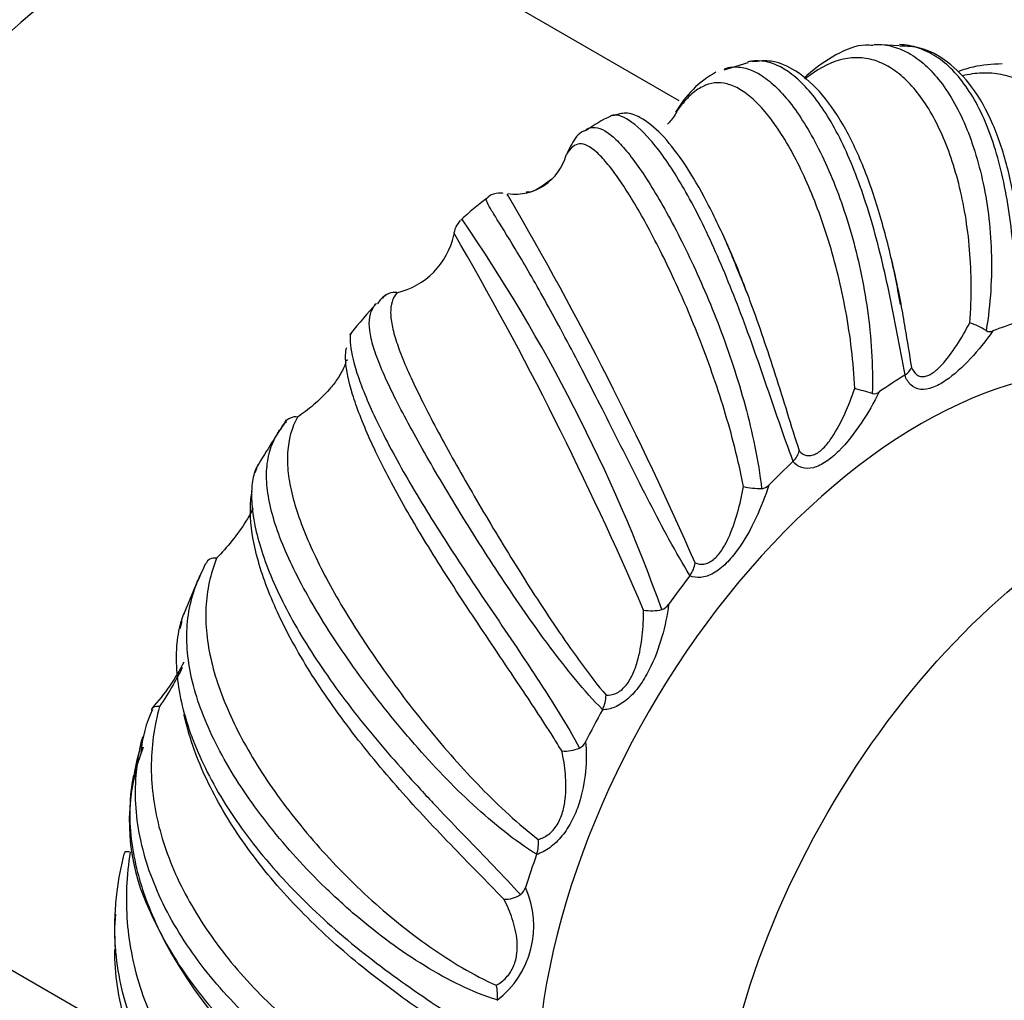
# Model space of a CAD drawing. Units: millimetres. Extents: x 0 to 1563, y 0 to 2174.
# Drawn here: x 1511 to 1545, y 316 to 350 of the extents above; entities that cross this region are included whole.
import ezdxf

# ---------------------------------------------------------------- set-up
doc = ezdxf.new("R2010")
doc.units = ezdxf.units.MM
doc.layers.add('DV6_Défaut', color=7, linetype='Continuous')
doc.layers.add('Défaut', color=7, linetype='Continuous')

# ---------------------------------------------------------------- blocks, each defined once
blk = doc.blocks.new('SE5')
at = {"layer": 'DV6_Défaut', "color": 7, "linetype": 'Continuous'}
for p, q in [((1533.85, 347.527), (1523.516, 353.493)), ((1541.549, 349.443), (1540.709, 349.489)), ((1536.254, 348.855), (1535.406, 348.594)), ((1522.361, 339.38), (1522.317, 339.323)), ((1541.742, 337.929), (1541.751, 337.935)), ((1537.829, 334.905), (1537.838, 334.914)), ((1519.061, 334.658), (1519.002, 334.511)), ((1534.22, 330.913), (1534.228, 330.924)), ((1516.455, 329.319), (1516.382, 329.06)), ((1531.163, 326.226), (1531.169, 326.239)), ((1528.864, 321.164), (1528.868, 321.176)), ((1504.516, 320.584), (1514.466, 314.839)), ((1527.481, 316.07), (1527.483, 316.082))]:
    blk.add_line(p, q, dxfattribs=at)
for centre, radius, start, end in [((1536.924, 345.305), 3.68, 119.0998, 150.3848), ((1533.651, 342.201), 5.263, 114.6799, 125.474), ((1528.111, 346.112), 1.851, 262.1654, 345.1587), ((1532.151, 337.169), 8.57, 125.9145, 133.886), ((1422.272, 282.297), 122.4, 30.32902, 30.41396), ((1422.272, 282.297), 122.4, 23.63424, 30.32902), ((1526.803, 342.75), 0.845, 136.2324, 174.9238), ((1476.632, 309.359), 60.164, 19.79212, 34.44909), ((1523.387, 343.38), 2.634, 282.9158, 347.8813), ((1420.115, 281.416), 122.417, 23.23475, 30.13558), ((1523.889, 340.273), 0.548, 80.8503, 141.3942), ((1539.275, 325.624), 21.81, 137.2436, 140.8616), ((1543.059, 337.056), 2.87, 57.8257, 70.5626), ((1544.713, 339.699), 0.248, 239.5142, 294.8142), ((1529.442, 339.108), 7.246, 184.9957, 185.3257), ((1541.497, 338.371), 0.505, 300.2668, 340.3996), ((1533.432, 313.086), 25.241, 73.4894, 74.94), ((1540.666, 337.575), 0.295, 258.1276, 309.0725), ((1612.57, 276.891), 109.939, 147.25101, 148.24451), ((1520.488, 335.793), 0.629, 127.0496, 159.4832), ((1520.429, 336.03), 0.44, 80.7618, 148.2654), ((1537.342, 335.443), 0.725, 313.0994, 346.8412), ((1536.858, 337.914), 3.956, 258.9224, 268.2244), ((1536.711, 334.318), 0.359, 273.9313, 319.5316), ((1558.51, 312.42), 45.364, 155.3416, 157.8101), ((1533.471, 331.484), 0.942, 323.5022, 352.8166), ((1532.857, 331.628), 1.936, 262.4564, 281.4813), ((1533.122, 330.132), 0.419, 286.6684, 328.2089), ((1510.427, 330.923), 6.808, 317.1277, 333.6776), ((1530.163, 326.752), 1.129, 332.9604, 359.0746), ((1519.541, 324.315), 4.545, 155.0192, 174.764), ((1526.181, 321.913), 11.584, 163.1097, 170.1315), ((1521.821, 322.32), 7.207, 158.8925, 199.033), ((1529.851, 326.088), 1.305, 265.3182, 293.1991), ((1530.159, 325.293), 0.453, 296.9616, 336.3752), ((1527.645, 321.562), 1.282, 342.5102, 5.984), ((1525.502, 318.661), 3.26, 307.3689, 24.4665), ((1528.038, 320.127), 0.447, 305.531, 344.936), ((1530.415, 325.949), 16.527, 201.21, 256.5016), ((1527.764, 320.565), 0.963, 267.1423, 303.6559), ((1520.308, 318.417), 6.209, 173.8527, 185.3948), ((1526.064, 316.254), 1.429, 353.0978, 13.7888)]:
    blk.add_arc(centre, radius, start, end, dxfattribs=at)
for centre, major_axis, start_param, end_param in [((1500.227, 359.993), (16.964, 0), 2.802804, 6.283185), ((1514.016, 337.038), (-9.5, -16.454), 3.141593, 6.283185), ((1542.3, 320.708), (9.5, 16.454), 0, 3.141593), ((1542.3, 320.708), (10.75, 18.62), 0.560347, 0.619069), ((1542.3, 320.708), (10.75, 18.62), 0.822146, 0.880868), ((1542.3, 320.708), (10.75, 18.62), 1.083946, 1.142668), ((1542.3, 320.708), (10.75, 18.62), 1.345745, 1.404467), ((1542.3, 320.708), (-10.75, -18.62), 4.749137, 4.807859), ((1542.3, 320.708), (-10.75, -18.62), -1.272249, -1.213527)]:
    blk.add_ellipse(centre, major_axis=major_axis, ratio=0.57735, start_param=start_param, end_param=end_param, dxfattribs=at)
blk.add_ellipse((1548.523, 317.116), major_axis=(9.5, 16.454), ratio=0.57735, dxfattribs=at)
for points, knots in [([(1540.639, 349.451), (1540.54, 349.461), (1540.125, 349.503), (1539.304, 349.156), (1538.618, 348.675), (1538.251, 348.349), (1538.217, 348.318)], [0, 0, 0, 0, 0.106475, 0.525397, 0.956691, 1, 1, 1, 1]), ([(1540.653, 349.494), (1540.779, 349.499), (1540.904, 349.493), (1541.236, 349.45), (1541.442, 349.393), (1541.845, 349.218), (1542.045, 349.099), (1542.431, 348.803), (1542.616, 348.627), (1542.972, 348.221), (1543.142, 347.99), (1543.466, 347.474), (1543.621, 347.186), (1544.044, 346.262), (1544.279, 345.56), (1544.541, 344.38), (1544.612, 343.969), (1544.717, 343.127), (1544.752, 342.693), (1544.781, 341.805), (1544.775, 341.349), (1544.718, 340.421), (1544.666, 339.954), (1544.588, 339.485)], [0, 0, 0, 0, 0.050764, 0.050764, 0.137058, 0.137058, 0.223352, 0.223352, 0.309646, 0.309646, 0.395941, 0.395941, 0.482235, 0.482235, 0.654823, 0.654823, 0.741117, 0.741117, 0.827412, 0.827412, 0.913706, 0.913706, 1, 1, 1, 1]), ([(1545.702, 339.782), (1545.679, 340.276), (1545.658, 340.758), (1545.6, 341.701), (1545.563, 342.163), (1545.422, 343.515), (1545.288, 344.345), (1545.008, 345.493), (1544.902, 345.856), (1544.668, 346.531), (1544.539, 346.846), (1544.257, 347.43), (1544.102, 347.701), (1543.773, 348.187), (1543.599, 348.402), (1543.234, 348.775), (1543.042, 348.934), (1542.642, 349.195), (1542.432, 349.296), (1542, 349.44), (1541.777, 349.48), (1541.551, 349.488)], [0, 0, 0, 0, 0.09059, 0.09059, 0.1811799, 0.1811799, 0.3623599, 0.3623599, 0.4529499, 0.4529499, 0.5435398, 0.5435398, 0.6341298, 0.6341298, 0.7247198, 0.7247198, 0.8153098, 0.8153098, 0.9058997, 0.9058997, 1, 1, 1, 1]), ([(1545.869, 340.968), (1545.861, 341.172), (1545.829, 341.942), (1545.695, 343.404), (1545.379, 345.155), (1544.855, 346.755), (1544.143, 348.028), (1543.277, 348.907), (1542.381, 349.409), (1541.827, 349.428), (1541.564, 349.433)], [0, 0, 0, 0, 0.039054, 0.172691, 0.321759, 0.47659, 0.634047, 0.77465, 0.909155, 1, 1, 1, 1]), ([(1541.751, 337.935), (1541.656, 338.424), (1541.568, 338.909), (1541.386, 339.87), (1541.293, 340.348), (1540.995, 341.758), (1540.778, 342.644), (1540.402, 343.894), (1540.27, 344.292), (1539.994, 345.045), (1539.85, 345.4), (1539.547, 346.07), (1539.388, 346.386), (1539.06, 346.964), (1538.893, 347.226), (1538.55, 347.696), (1538.375, 347.904), (1538.019, 348.267), (1537.837, 348.421), (1537.3, 348.789), (1536.948, 348.914), (1536.529, 348.924), (1536.445, 348.918), (1536.364, 348.904)], [0, 0, 0, 0, 0.079942, 0.079942, 0.159884, 0.159884, 0.319768, 0.319768, 0.39971, 0.39971, 0.479652, 0.479652, 0.559594, 0.559594, 0.639536, 0.639536, 0.719478, 0.719478, 0.799419, 0.799419, 0.959303, 0.959303, 1, 1, 1, 1]), ([(1541.594, 340.398), (1541.531, 340.746), (1541.359, 341.676), (1540.963, 343.292), (1540.394, 345.045), (1539.694, 346.574), (1538.874, 347.795), (1538.015, 348.568), (1537.139, 348.963), (1536.659, 348.911), (1536.418, 348.88)], [0, 0, 0, 0, 0.063359, 0.199344, 0.341793, 0.488698, 0.636931, 0.787106, 0.909615, 1, 1, 1, 1]), ([(1544.014, 339.762), (1544.086, 340.644), (1544.079, 341.498), (1543.976, 342.724), (1543.925, 343.125), (1543.795, 343.902), (1543.717, 344.273), (1543.536, 344.983), (1543.434, 345.32), (1543.207, 345.961), (1543.082, 346.265), (1542.679, 347.113), (1542.379, 347.584), (1541.89, 348.153), (1541.72, 348.32), (1541.369, 348.602), (1541.191, 348.716), (1540.828, 348.893), (1540.643, 348.955), (1540.267, 349.028), (1540.074, 349.038), (1539.492, 348.987), (1539.103, 348.848), (1538.554, 348.51), (1538.401, 348.401), (1538.247, 348.277)], [0, 0, 0, 0, 0.135541, 0.135541, 0.203312, 0.203312, 0.271082, 0.271082, 0.338853, 0.338853, 0.406623, 0.406623, 0.542164, 0.542164, 0.609935, 0.609935, 0.677705, 0.677705, 0.745476, 0.745476, 0.813246, 0.813246, 0.948787, 0.948787, 1, 1, 1, 1]), ([(1535.432, 348.65), (1535.615, 348.706), (1535.8, 348.721), (1536.156, 348.676), (1536.325, 348.623), (1536.664, 348.459), (1536.835, 348.348), (1537.179, 348.066), (1537.354, 347.894), (1537.701, 347.496), (1537.872, 347.271), (1538.212, 346.769), (1538.379, 346.493), (1538.709, 345.888), (1538.872, 345.558), (1539.337, 344.514), (1539.62, 343.741), (1539.986, 342.467), (1540.097, 342.026), (1540.289, 341.127), (1540.371, 340.668), (1540.503, 339.729), (1540.553, 339.248), (1540.611, 338.272), (1540.62, 337.781), (1540.605, 337.287)], [0, 0, 0, 0, 0.086092, 0.086092, 0.162251, 0.162251, 0.23841, 0.23841, 0.314569, 0.314569, 0.390728, 0.390728, 0.466887, 0.466887, 0.543046, 0.543046, 0.695364, 0.695364, 0.771523, 0.771523, 0.847682, 0.847682, 0.923841, 0.923841, 1, 1, 1, 1]), ([(1545.152, 348.811), (1544.783, 348.797), (1544.306, 348.771), (1543.79, 348.608), (1543.612, 348.54)], [0, 0, 0, 0, 0.65961, 1, 1, 1, 1]), ([(1547.897, 340.78), (1548.054, 341.571), (1548.122, 342.338), (1548.114, 343.433), (1548.093, 343.789), (1548.013, 344.476), (1547.956, 344.803), (1547.809, 345.422), (1547.72, 345.714), (1547.511, 346.262), (1547.39, 346.519), (1546.988, 347.224), (1546.671, 347.601), (1546.13, 348.026), (1545.937, 348.145), (1545.534, 348.332), (1545.325, 348.399), (1544.894, 348.483), (1544.671, 348.5), (1544.219, 348.483), (1543.989, 348.45), (1543.754, 348.395)], [0, 0, 0, 0, 0.167191, 0.167191, 0.250786, 0.250786, 0.334382, 0.334382, 0.417977, 0.417977, 0.501572, 0.501572, 0.668763, 0.668763, 0.752359, 0.752359, 0.835954, 0.835954, 0.919549, 0.919549, 1, 1, 1, 1]), ([(1539.99, 337.46), (1539.949, 338.386), (1539.839, 339.284), (1539.601, 340.585), (1539.509, 341.012), (1539.305, 341.846), (1539.193, 342.247), (1538.954, 343.019), (1538.827, 343.39), (1538.56, 344.101), (1538.419, 344.443), (1537.984, 345.409), (1537.682, 345.966), (1537.218, 346.674), (1537.061, 346.89), (1536.747, 347.272), (1536.591, 347.437), (1536.282, 347.717), (1536.129, 347.832), (1535.825, 348.011), (1535.673, 348.076), (1535.226, 348.188), (1534.942, 348.157), (1534.524, 347.945), (1534.384, 347.847), (1534.106, 347.591), (1533.968, 347.435), (1533.824, 347.246)], [0, 0, 0, 0, 0.125, 0.125, 0.1875, 0.1875, 0.25, 0.25, 0.3125, 0.3125, 0.375, 0.375, 0.5, 0.5, 0.5625, 0.5625, 0.625, 0.625, 0.6875, 0.6875, 0.75, 0.75, 0.875, 0.875, 0.9375, 0.9375, 1, 1, 1, 1]), ([(1533.824, 347.246), (1533.751, 347.107), (1533.667, 346.971), (1533.529, 346.795), (1533.488, 346.748), (1533.446, 346.703)], [0, 0, 0, 0, 0.711917, 0.711917, 1, 1, 1, 1]), ([(1537.838, 334.914), (1537.664, 335.371), (1537.502, 335.834), (1537.181, 336.765), (1537.022, 337.234), (1536.539, 338.635), (1536.219, 339.537), (1535.717, 340.835), (1535.547, 341.254), (1535.209, 342.055), (1535.038, 342.439), (1534.694, 343.172), (1534.519, 343.524), (1534.172, 344.18), (1534.001, 344.484), (1533.661, 345.044), (1533.494, 345.3), (1533.164, 345.764), (1533.001, 345.972), (1532.536, 346.508), (1532.253, 346.754), (1531.887, 346.962), (1531.776, 347.004), (1531.583, 347.034), (1531.501, 347.022), (1531.435, 346.987), (1531.435, 346.987), (1531.435, 346.987)], [0, 0, 0, 0, 0.071411, 0.071411, 0.142822, 0.142822, 0.285644, 0.285644, 0.357055, 0.357055, 0.428466, 0.428466, 0.499877, 0.499877, 0.571287, 0.571287, 0.642698, 0.642698, 0.714109, 0.714109, 0.856931, 0.856931, 0.928342, 0.928342, 0.999753, 0.999753, 1, 1, 1, 1]), ([(1536.214, 340.816), (1535.955, 341.476), (1535.504, 342.611), (1534.731, 344.201), (1533.968, 345.467), (1533.211, 346.421), (1532.612, 346.896), (1532.036, 347.149), (1531.687, 347.046), (1531.51, 346.993)], [0, 0, 0, 0, 0.157597, 0.322347, 0.487554, 0.654395, 0.828216, 0.925698, 1, 1, 1, 1]), ([(1530.592, 346.519), (1530.62, 346.536), (1530.65, 346.55), (1530.878, 346.637), (1531.095, 346.583), (1531.47, 346.324), (1531.602, 346.208), (1531.878, 345.922), (1532.023, 345.752), (1532.325, 345.359), (1532.485, 345.134), (1532.812, 344.635), (1532.98, 344.364), (1533.323, 343.776), (1533.498, 343.461), (1533.854, 342.784), (1534.035, 342.422), (1534.573, 341.293), (1534.925, 340.48), (1535.426, 339.165), (1535.587, 338.713), (1535.887, 337.801), (1536.027, 337.337), (1536.283, 336.394), (1536.398, 335.913), (1536.595, 334.94), (1536.677, 334.451), (1536.735, 333.96)], [0, 0, 0, 0, 0.020855, 0.020855, 0.160733, 0.160733, 0.230672, 0.230672, 0.300611, 0.300611, 0.37055, 0.37055, 0.440489, 0.440489, 0.510428, 0.510428, 0.580367, 0.580367, 0.720244, 0.720244, 0.790183, 0.790183, 0.860122, 0.860122, 0.930061, 0.930061, 1, 1, 1, 1]), ([(1530.597, 346.492), (1530.56, 346.48), (1530.328, 346.405), (1530.133, 346.097), (1529.992, 345.828), (1529.94, 345.716)], [0, 0, 0, 0, 0.096322, 0.69548, 1, 1, 1, 1]), ([(1536.098, 334.032), (1535.923, 334.952), (1535.69, 335.848), (1535.289, 337.161), (1535.146, 337.595), (1534.846, 338.448), (1534.692, 338.861), (1534.376, 339.665), (1534.214, 340.054), (1533.887, 340.81), (1533.721, 341.177), (1533.223, 342.231), (1532.899, 342.858), (1532.432, 343.692), (1532.278, 343.953), (1531.981, 344.432), (1531.839, 344.648), (1531.567, 345.035), (1531.437, 345.206), (1531.188, 345.501), (1531.069, 345.627), (1530.733, 345.926), (1530.54, 346.024), (1530.282, 346.011), (1530.201, 345.979), (1530.047, 345.855), (1529.975, 345.764), (1529.9, 345.638)], [0, 0, 0, 0, 0.125, 0.125, 0.1875, 0.1875, 0.25, 0.25, 0.3125, 0.3125, 0.375, 0.375, 0.5, 0.5, 0.5625, 0.5625, 0.625, 0.625, 0.6875, 0.6875, 0.75, 0.75, 0.875, 0.875, 0.9375, 0.9375, 1, 1, 1, 1]), ([(1534.228, 330.924), (1533.976, 331.326), (1533.738, 331.743), (1533.271, 332.597), (1533.042, 333.034), (1532.359, 334.358), (1531.922, 335.234), (1531.27, 336.526), (1531.055, 336.948), (1530.636, 337.767), (1530.431, 338.164), (1530.027, 338.935), (1529.828, 339.311), (1529.442, 340.025), (1529.257, 340.363), (1528.901, 340.999), (1528.731, 341.297), (1528.406, 341.856), (1528.252, 342.117), (1527.829, 342.82), (1527.594, 343.193), (1527.332, 343.616), (1527.261, 343.733), (1527.155, 343.92), (1527.121, 343.99), (1527.094, 344.08), (1527.096, 344.106), (1527.114, 344.12)], [0, 0, 0, 0, 0.067423, 0.067423, 0.134846, 0.134846, 0.269692, 0.269692, 0.337115, 0.337115, 0.404538, 0.404538, 0.471961, 0.471961, 0.539384, 0.539384, 0.606807, 0.606807, 0.67423, 0.67423, 0.809076, 0.809076, 0.876499, 0.876499, 0.943922, 0.943922, 1, 1, 1, 1]), ([(1527.692, 344.285), (1527.641, 344.294), (1527.54, 344.293), (1527.245, 344.267), (1527.139, 344.125), (1527.126, 344.107)], [0, 0, 0, 0, 0.365678, 0.929586, 1, 1, 1, 1]), ([(1535.399, 342.79), (1535.411, 342.762), (1535.424, 342.734), (1535.591, 342.364), (1535.744, 342.005), (1536.002, 341.37), (1536.108, 341.099), (1536.213, 340.823)], [0, 0, 0, 0, 0.045515, 0.045515, 0.607679, 0.607679, 1, 1, 1, 1]), ([(1541.266, 342.008), (1541.35, 341.649), (1541.43, 341.281), (1541.537, 340.744), (1541.568, 340.583), (1541.598, 340.42)], [0, 0, 0, 0, 0.703348, 0.703348, 1, 1, 1, 1]), ([(1523.976, 340.813), (1523.819, 340.626), (1523.751, 340.396), (1523.759, 339.951), (1523.78, 339.786), (1523.86, 339.42), (1523.917, 339.222), (1524.064, 338.793), (1524.153, 338.563), (1524.362, 338.068), (1524.482, 337.803), (1524.885, 336.96), (1525.202, 336.347), (1525.743, 335.35), (1525.935, 335.003), (1526.338, 334.289), (1526.547, 333.926), (1526.979, 333.187), (1527.202, 332.811), (1527.663, 332.046), (1527.902, 331.655), (1528.634, 330.481), (1529.134, 329.705), (1529.917, 328.558), (1530.185, 328.177), (1530.73, 327.436), (1531.006, 327.076), (1531.292, 326.734)], [0, 0, 0, 0, 0.125, 0.125, 0.1875, 0.1875, 0.25, 0.25, 0.3125, 0.3125, 0.375, 0.375, 0.5, 0.5, 0.5625, 0.5625, 0.625, 0.625, 0.6875, 0.6875, 0.75, 0.75, 0.875, 0.875, 0.9375, 0.9375, 1, 1, 1, 1]), ([(1536.213, 340.823), (1536.258, 340.703), (1536.303, 340.582), (1536.647, 339.654), (1536.93, 338.814), (1537.349, 337.508), (1537.488, 337.063), (1537.766, 336.17), (1537.904, 335.723), (1538.049, 335.278)], [0, 0, 0, 0, 0.070227, 0.070227, 0.535113, 0.535113, 0.767557, 0.767557, 1, 1, 1, 1]), ([(1531.169, 326.239), (1530.843, 326.564), (1530.532, 326.915), (1529.923, 327.649), (1529.624, 328.033), (1528.739, 329.219), (1528.179, 330.029), (1527.365, 331.26), (1527.1, 331.669), (1526.59, 332.472), (1526.343, 332.868), (1525.865, 333.648), (1525.633, 334.035), (1525.192, 334.783), (1524.984, 335.143), (1524.594, 335.837), (1524.411, 336.17), (1524.071, 336.81), (1523.915, 337.118), (1523.499, 337.977), (1523.29, 338.474), (1523.093, 339.116), (1523.048, 339.311), (1523.003, 339.66), (1523.002, 339.816), (1523.048, 340.094), (1523.094, 340.217), (1523.191, 340.363), (1523.218, 340.398), (1523.248, 340.432)], [0, 0, 0, 0, 0.0651942, 0.0651942, 0.1303884, 0.1303884, 0.2607769, 0.2607769, 0.3259711, 0.3259711, 0.3911653, 0.3911653, 0.4563595, 0.4563595, 0.5215537, 0.5215537, 0.586748, 0.586748, 0.6519422, 0.6519422, 0.7823306, 0.7823306, 0.8475248, 0.8475248, 0.912719, 0.912719, 0.9779133, 0.9779133, 1, 1, 1, 1]), ([(1541.598, 340.42), (1541.65, 340.142), (1541.7, 339.859), (1541.826, 339.122), (1541.898, 338.664), (1541.973, 338.202)], [0, 0, 0, 0, 0.3868344, 0.3868344, 1, 1, 1, 1]), ([(1541.973, 338.202), (1542.019, 338.094), (1542.08, 338.004), (1542.197, 337.917), (1542.24, 337.896), (1542.332, 337.875), (1542.381, 337.874), (1542.482, 337.89), (1542.534, 337.907), (1542.637, 337.955), (1542.688, 337.986), (1542.839, 338.094), (1542.938, 338.185), (1543.22, 338.485), (1543.395, 338.724), (1543.72, 339.223), (1543.871, 339.487), (1544.014, 339.762)], [0, 0, 0, 0, 0.125, 0.125, 0.1875, 0.1875, 0.25, 0.25, 0.3125, 0.3125, 0.375, 0.375, 0.5, 0.5, 0.75, 0.75, 1, 1, 1, 1]), ([(1522.39, 339.433), (1522.378, 339.419), (1522.367, 339.397), (1522.338, 339.305), (1522.33, 339.206), (1522.353, 338.82), (1522.43, 338.457), (1522.654, 337.775), (1522.746, 337.526), (1522.962, 336.995), (1523.087, 336.712), (1523.371, 336.112), (1523.532, 335.792), (1523.883, 335.127), (1524.072, 334.783), (1524.479, 334.075), (1524.696, 333.71), (1525.156, 332.958), (1525.401, 332.569), (1526.153, 331.397), (1526.685, 330.601), (1527.512, 329.374), (1527.791, 328.963), (1528.338, 328.147), (1528.609, 327.741), (1529.141, 326.927), (1529.402, 326.519), (1529.904, 325.702), (1530.143, 325.296), (1530.365, 324.889)], [0, 0, 0, 0, 0.026532, 0.026532, 0.09143, 0.09143, 0.221225, 0.221225, 0.286123, 0.286123, 0.351021, 0.351021, 0.415919, 0.415919, 0.480817, 0.480817, 0.545715, 0.545715, 0.610613, 0.610613, 0.740408, 0.740408, 0.805306, 0.805306, 0.870204, 0.870204, 0.935102, 0.935102, 1, 1, 1, 1]), ([(1544.817, 339.474), (1544.573, 339.126), (1544.314, 338.803), (1543.765, 338.212), (1543.469, 337.94), (1543.017, 337.635), (1542.863, 337.551), (1542.568, 337.442), (1542.422, 337.417), (1542.161, 337.445), (1542.046, 337.499), (1541.862, 337.672), (1541.792, 337.791), (1541.742, 337.929)], [0, 0, 0, 0, 0.25, 0.25, 0.5, 0.5, 0.625, 0.625, 0.75, 0.75, 0.875, 0.875, 1, 1, 1, 1]), ([(1529.439, 325.281), (1529.061, 325.881), (1528.665, 326.478), (1528.004, 327.466), (1527.743, 327.853), (1527.221, 328.63), (1526.963, 329.014), (1526.455, 329.778), (1526.205, 330.157), (1525.717, 330.91), (1525.477, 331.287), (1524.784, 332.399), (1524.365, 333.106), (1523.807, 334.119), (1523.632, 334.45), (1523.31, 335.088), (1523.164, 335.393), (1522.902, 335.975), (1522.786, 336.252), (1522.583, 336.777), (1522.496, 337.027), (1522.283, 337.72), (1522.205, 338.105), (1522.173, 338.555), (1522.177, 338.684), (1522.201, 338.83), (1522.21, 338.868), (1522.222, 338.901)], [0, 0, 0, 0, 0.104763, 0.104763, 0.171463, 0.171463, 0.238164, 0.238164, 0.304864, 0.304864, 0.371565, 0.371565, 0.504965, 0.504965, 0.571666, 0.571666, 0.638366, 0.638366, 0.705066, 0.705066, 0.771767, 0.771767, 0.905167, 0.905167, 0.971868, 0.971868, 1, 1, 1, 1]), ([(1522.19, 338.369), (1522.17, 338.312), (1522.147, 338.256), (1522.089, 338.128), (1522.051, 338.056), (1521.972, 337.919), (1521.93, 337.853), (1521.801, 337.663), (1521.709, 337.547), (1521.432, 337.228), (1521.242, 337.046), (1520.869, 336.726), (1520.684, 336.587), (1520.5, 336.464)], [0, 0, 0, 0, 0.0602192, 0.0602192, 0.1385343, 0.1385343, 0.2168494, 0.2168494, 0.3734795, 0.3734795, 0.6867397, 0.6867397, 1, 1, 1, 1]), ([(1540.851, 337.346), (1540.661, 336.964), (1540.45, 336.597), (1539.981, 335.898), (1539.719, 335.559), (1539.291, 335.135), (1539.142, 335.008), (1538.843, 334.807), (1538.688, 334.731), (1538.397, 334.657), (1538.258, 334.659), (1538.018, 334.735), (1537.915, 334.808), (1537.829, 334.905)], [0, 0, 0, 0, 0.25, 0.25, 0.5, 0.5, 0.625, 0.625, 0.75, 0.75, 0.875, 0.875, 1, 1, 1, 1]), ([(1538.049, 335.278), (1538.122, 335.201), (1538.206, 335.145), (1538.353, 335.113), (1538.404, 335.111), (1538.51, 335.128), (1538.565, 335.146), (1538.672, 335.199), (1538.726, 335.234), (1538.83, 335.317), (1538.88, 335.364), (1539.025, 335.518), (1539.116, 335.638), (1539.367, 336.014), (1539.512, 336.294), (1539.772, 336.866), (1539.886, 337.16), (1539.99, 337.46)], [0, 0, 0, 0, 0.125, 0.125, 0.1875, 0.1875, 0.25, 0.25, 0.3125, 0.3125, 0.375, 0.375, 0.5, 0.5, 0.75, 0.75, 1, 1, 1, 1]), ([(1520.5, 336.464), (1520.293, 336.088), (1520.18, 335.683), (1520.138, 335), (1520.145, 334.759), (1520.203, 334.251), (1520.252, 333.987), (1520.391, 333.437), (1520.479, 333.151), (1520.694, 332.555), (1520.821, 332.244), (1521.255, 331.281), (1521.608, 330.612), (1522.225, 329.566), (1522.446, 329.208), (1522.915, 328.485), (1523.16, 328.122), (1523.67, 327.397), (1523.935, 327.034), (1524.487, 326.308), (1524.775, 325.942), (1525.66, 324.861), (1526.272, 324.168), (1527.232, 323.181), (1527.562, 322.86), (1528.232, 322.249), (1528.571, 321.96), (1528.921, 321.695)], [0, 0, 0, 0, 0.125, 0.125, 0.1875, 0.1875, 0.25, 0.25, 0.3125, 0.3125, 0.375, 0.375, 0.5, 0.5, 0.5625, 0.5625, 0.625, 0.625, 0.6875, 0.6875, 0.75, 0.75, 0.875, 0.875, 0.9375, 0.9375, 1, 1, 1, 1]), ([(1528.868, 321.176), (1528.478, 321.41), (1528.103, 321.679), (1527.365, 322.26), (1527.001, 322.574), (1525.925, 323.567), (1525.247, 324.277), (1524.267, 325.396), (1523.951, 325.774), (1523.344, 326.53), (1523.052, 326.909), (1522.492, 327.67), (1522.221, 328.054), (1521.712, 328.81), (1521.475, 329.181), (1521.033, 329.909), (1520.828, 330.267), (1520.454, 330.969), (1520.284, 331.315), (1519.842, 332.308), (1519.633, 332.918), (1519.459, 333.768), (1519.425, 334.038), (1519.409, 334.546), (1519.427, 334.786), (1519.513, 335.243), (1519.583, 335.46), (1519.736, 335.785), (1519.8, 335.899), (1519.873, 336.01)], [0, 0, 0, 0, 0.06424, 0.06424, 0.128481, 0.128481, 0.256961, 0.256961, 0.321202, 0.321202, 0.385442, 0.385442, 0.449682, 0.449682, 0.513923, 0.513923, 0.578163, 0.578163, 0.642403, 0.642403, 0.770884, 0.770884, 0.835124, 0.835124, 0.899365, 0.899365, 0.963605, 0.963605, 1, 1, 1, 1]), ([(1519.111, 334.79), (1519.07, 334.722), (1519.035, 334.643), (1518.95, 334.395), (1518.913, 334.204), (1518.865, 333.558), (1518.915, 333.041), (1519.124, 332.161), (1519.216, 331.852), (1519.44, 331.214), (1519.573, 330.884), (1519.881, 330.201), (1520.058, 329.846), (1520.45, 329.126), (1520.664, 328.763), (1521.126, 328.028), (1521.375, 327.656), (1521.906, 326.905), (1522.191, 326.524), (1523.072, 325.396), (1523.702, 324.656), (1524.698, 323.552), (1525.035, 323.189), (1525.706, 322.478), (1526.041, 322.129), (1526.707, 321.44), (1527.038, 321.1), (1527.685, 320.425), (1527.999, 320.094), (1528.298, 319.764)], [0, 0, 0, 0, 0.035623, 0.035623, 0.099915, 0.099915, 0.228498, 0.228498, 0.29279, 0.29279, 0.357082, 0.357082, 0.421374, 0.421374, 0.485666, 0.485666, 0.549957, 0.549957, 0.614249, 0.614249, 0.742833, 0.742833, 0.807125, 0.807125, 0.871416, 0.871416, 0.935708, 0.935708, 1, 1, 1, 1]), ([(1527.716, 319.603), (1527.109, 320.231), (1526.479, 320.865), (1525.527, 321.855), (1525.208, 322.192), (1524.573, 322.878), (1524.261, 323.223), (1523.652, 323.919), (1523.355, 324.269), (1522.776, 324.977), (1522.493, 325.337), (1521.681, 326.416), (1521.196, 327.126), (1520.557, 328.179), (1520.358, 328.53), (1519.995, 329.221), (1519.832, 329.557), (1519.544, 330.214), (1519.418, 330.534), (1519.202, 331.157), (1519.112, 331.462), (1518.902, 332.334), (1518.841, 332.857), (1518.858, 333.513), (1518.877, 333.7), (1518.91, 333.869)], [0, 0, 0, 0, 0.134482, 0.134482, 0.201723, 0.201723, 0.268964, 0.268964, 0.336205, 0.336205, 0.403446, 0.403446, 0.537928, 0.537928, 0.60517, 0.60517, 0.672411, 0.672411, 0.739652, 0.739652, 0.806893, 0.806893, 0.941375, 0.941375, 1, 1, 1, 1]), ([(1536.984, 334.085), (1536.861, 333.694), (1536.712, 333.308), (1536.355, 332.548), (1536.144, 332.167), (1535.77, 331.652), (1535.636, 331.49), (1535.353, 331.21), (1535.2, 331.089), (1534.898, 330.918), (1534.746, 330.868), (1534.466, 330.842), (1534.336, 330.865), (1534.22, 330.913)], [0, 0, 0, 0, 0.25, 0.25, 0.5, 0.5, 0.625, 0.625, 0.75, 0.75, 0.875, 0.875, 1, 1, 1, 1]), ([(1534.406, 331.367), (1534.501, 331.325), (1534.604, 331.306), (1534.771, 331.331), (1534.827, 331.348), (1534.94, 331.402), (1534.995, 331.438), (1535.102, 331.525), (1535.154, 331.576), (1535.251, 331.688), (1535.296, 331.748), (1535.425, 331.939), (1535.5, 332.079), (1535.701, 332.507), (1535.804, 332.812), (1535.976, 333.418), (1536.044, 333.724), (1536.098, 334.032)], [0, 0, 0, 0, 0.125, 0.125, 0.1875, 0.1875, 0.25, 0.25, 0.3125, 0.3125, 0.375, 0.375, 0.5, 0.5, 0.75, 0.75, 1, 1, 1, 1]), ([(1518.944, 333.269), (1518.944, 333.268), (1518.944, 333.268), (1518.875, 333.124), (1518.797, 332.986), (1518.557, 332.596), (1518.382, 332.357), (1518.029, 331.919), (1517.85, 331.716), (1517.668, 331.528)], [0, 0, 0, 0, 0.000493, 0.000493, 0.200394, 0.200394, 0.600197, 0.600197, 1, 1, 1, 1]), ([(1517.668, 331.528), (1517.447, 330.974), (1517.325, 330.407), (1517.281, 329.506), (1517.29, 329.197), (1517.356, 328.561), (1517.412, 328.239), (1517.568, 327.584), (1517.668, 327.251), (1517.912, 326.573), (1518.057, 326.226), (1518.552, 325.175), (1518.956, 324.472), (1519.667, 323.412), (1519.924, 323.056), (1520.466, 322.35), (1520.75, 322.002), (1521.342, 321.318), (1521.651, 320.982), (1522.294, 320.321), (1522.63, 319.994), (1523.663, 319.048), (1524.377, 318.467), (1525.497, 317.681), (1525.881, 317.432), (1526.658, 316.977), (1527.051, 316.771), (1527.452, 316.594)], [0, 0, 0, 0, 0.125, 0.125, 0.1875, 0.1875, 0.25, 0.25, 0.3125, 0.3125, 0.375, 0.375, 0.5, 0.5, 0.5625, 0.5625, 0.625, 0.625, 0.6875, 0.6875, 0.75, 0.75, 0.875, 0.875, 0.9375, 0.9375, 1, 1, 1, 1]), ([(1517.668, 331.528), (1517.581, 331.536), (1517.5, 331.525), (1517.374, 331.464), (1517.327, 331.414), (1517.301, 331.348)], [0, 0, 0, 0, 0.5, 0.5, 1, 1, 1, 1]), ([(1527.483, 316.082), (1527.043, 316.216), (1526.616, 316.391), (1525.77, 316.796), (1525.352, 317.027), (1524.11, 317.788), (1523.324, 318.37), (1522.19, 319.334), (1521.823, 319.667), (1521.121, 320.348), (1520.784, 320.696), (1520.137, 321.409), (1519.825, 321.776), (1519.239, 322.513), (1518.967, 322.882), (1518.461, 323.621), (1518.227, 323.991), (1517.801, 324.732), (1517.608, 325.105), (1517.108, 326.2), (1516.872, 326.904), (1516.677, 327.936), (1516.639, 328.274), (1516.619, 328.926), (1516.637, 329.243), (1516.729, 329.864), (1516.804, 330.169), (1516.961, 330.625), (1517.023, 330.781), (1517.093, 330.935)], [0, 0, 0, 0, 0.064409, 0.064409, 0.128818, 0.128818, 0.257635, 0.257635, 0.322044, 0.322044, 0.386453, 0.386453, 0.450862, 0.450862, 0.515271, 0.515271, 0.57968, 0.57968, 0.644088, 0.644088, 0.772906, 0.772906, 0.837315, 0.837315, 0.901724, 0.901724, 0.966133, 0.966133, 1, 1, 1, 1]), ([(1533.479, 329.912), (1533.432, 329.539), (1533.355, 329.161), (1533.134, 328.391), (1532.988, 327.994), (1532.695, 327.424), (1532.583, 327.238), (1532.337, 326.898), (1532.197, 326.739), (1531.904, 326.484), (1531.748, 326.385), (1531.448, 326.259), (1531.3, 326.229), (1531.163, 326.226)], [0, 0, 0, 0, 0.25, 0.25, 0.5, 0.5, 0.625, 0.625, 0.75, 0.75, 0.875, 0.875, 1, 1, 1, 1]), ([(1531.292, 326.734), (1531.404, 326.73), (1531.519, 326.749), (1531.695, 326.829), (1531.752, 326.864), (1531.864, 326.951), (1531.917, 327.003), (1532.016, 327.117), (1532.062, 327.181), (1532.145, 327.315), (1532.182, 327.384), (1532.284, 327.6), (1532.338, 327.751), (1532.471, 328.204), (1532.524, 328.513), (1532.591, 329.117), (1532.604, 329.415), (1532.603, 329.709)], [0, 0, 0, 0, 0.125, 0.125, 0.1875, 0.1875, 0.25, 0.25, 0.3125, 0.3125, 0.375, 0.375, 0.5, 0.5, 0.75, 0.75, 1, 1, 1, 1]), ([(1516.52, 329.597), (1516.479, 329.494), (1516.442, 329.386), (1516.34, 329.021), (1516.292, 328.744), (1516.225, 327.853), (1516.279, 327.198), (1516.516, 326.146), (1516.621, 325.786), (1516.877, 325.062), (1517.03, 324.695), (1517.383, 323.953), (1517.586, 323.575), (1518.035, 322.825), (1518.28, 322.453), (1518.809, 321.716), (1519.094, 321.352), (1519.704, 320.628), (1520.03, 320.268), (1521.042, 319.225), (1521.768, 318.569), (1522.92, 317.631), (1523.312, 317.329), (1524.094, 316.752), (1524.486, 316.476), (1525.27, 315.941), (1525.663, 315.683), (1526.437, 315.182), (1526.816, 314.941), (1527.183, 314.704)], [0, 0, 0, 0, 0.029257, 0.029257, 0.093973, 0.093973, 0.223405, 0.223405, 0.288122, 0.288122, 0.352838, 0.352838, 0.417554, 0.417554, 0.48227, 0.48227, 0.546986, 0.546986, 0.611703, 0.611703, 0.741135, 0.741135, 0.805851, 0.805851, 0.870568, 0.870568, 0.935284, 0.935284, 1, 1, 1, 1]), ([(1516.463, 327.703), (1516.365, 327.496), (1516.258, 327.295), (1515.997, 326.836), (1515.837, 326.583), (1515.672, 326.34)], [0, 0, 0, 0, 0.421149, 0.421149, 1, 1, 1, 1]), ([(1515.672, 326.34), (1515.477, 325.633), (1515.381, 324.927), (1515.384, 323.843), (1515.41, 323.477), (1515.513, 322.738), (1515.589, 322.37), (1515.789, 321.634), (1515.912, 321.266), (1516.206, 320.53), (1516.378, 320.159), (1516.96, 319.057), (1517.428, 318.346), (1518.246, 317.31), (1518.539, 316.968), (1519.159, 316.303), (1519.482, 315.982), (1520.156, 315.364), (1520.506, 315.066), (1521.234, 314.494), (1521.613, 314.218), (1522.778, 313.44), (1523.58, 312.99), (1524.83, 312.431), (1525.256, 312.263), (1526.116, 311.979), (1526.549, 311.862), (1526.987, 311.779)], [0, 0, 0, 0, 0.125, 0.125, 0.1875, 0.1875, 0.25, 0.25, 0.3125, 0.3125, 0.375, 0.375, 0.5, 0.5, 0.5625, 0.5625, 0.625, 0.625, 0.6875, 0.6875, 0.75, 0.75, 0.875, 0.875, 0.9375, 0.9375, 1, 1, 1, 1]), ([(1515.672, 326.34), (1515.591, 326.349), (1515.521, 326.342), (1515.423, 326.298), (1515.392, 326.26), (1515.385, 326.209)], [0, 0, 0, 0, 0.5, 0.5, 1, 1, 1, 1]), ([(1526.656, 314.508), (1525.929, 314.968), (1525.186, 315.449), (1524.072, 316.236), (1523.7, 316.509), (1522.962, 317.078), (1522.601, 317.37), (1521.896, 317.971), (1521.552, 318.279), (1520.884, 318.916), (1520.558, 319.245), (1519.623, 320.252), (1519.065, 320.939), (1518.328, 321.997), (1518.098, 322.356), (1517.678, 323.074), (1517.49, 323.431), (1517.156, 324.141), (1517.009, 324.493), (1516.758, 325.193), (1516.653, 325.542), (1516.556, 325.946), (1516.542, 326.007), (1516.528, 326.069)], [0, 0, 0, 0, 0.164184, 0.164184, 0.246277, 0.246277, 0.328369, 0.328369, 0.410461, 0.410461, 0.492553, 0.492553, 0.656738, 0.656738, 0.73883, 0.73883, 0.820922, 0.820922, 0.903014, 0.903014, 0.985106, 0.985106, 1, 1, 1, 1]), ([(1514.966, 324.761), (1514.986, 324.868), (1515.009, 324.975), (1515.05, 325.148), (1515.066, 325.213), (1515.083, 325.278)], [0, 0, 0, 0, 0.621287, 0.621287, 1, 1, 1, 1]), ([(1530.575, 325.112), (1530.607, 324.782), (1530.608, 324.437), (1530.538, 323.711), (1530.468, 323.324), (1530.274, 322.737), (1530.194, 322.54), (1530, 322.164), (1529.882, 321.979), (1529.618, 321.656), (1529.47, 321.515), (1529.169, 321.297), (1529.014, 321.217), (1528.864, 321.164)], [0, 0, 0, 0, 0.25, 0.25, 0.5, 0.5, 0.625, 0.625, 0.75, 0.75, 0.875, 0.875, 1, 1, 1, 1]), ([(1527.107, 311.303), (1526.636, 311.335), (1526.172, 311.412), (1525.248, 311.629), (1524.788, 311.77), (1523.418, 312.276), (1522.542, 312.711), (1521.272, 313.486), (1520.861, 313.763), (1520.071, 314.345), (1519.691, 314.651), (1518.96, 315.292), (1518.607, 315.629), (1517.942, 316.322), (1517.632, 316.676), (1517.053, 317.4), (1516.785, 317.769), (1516.293, 318.524), (1516.069, 318.911), (1515.482, 320.068), (1515.197, 320.842), (1514.937, 322.019), (1514.879, 322.411), (1514.823, 323.182), (1514.825, 323.564), (1514.877, 324.217), (1514.914, 324.489), (1514.966, 324.761)], [0, 0, 0, 0, 0.0679515, 0.0679515, 0.135903, 0.135903, 0.271806, 0.271806, 0.3397575, 0.3397575, 0.407709, 0.407709, 0.4756605, 0.4756605, 0.543612, 0.543612, 0.6115635, 0.6115635, 0.6795149, 0.6795149, 0.8154179, 0.8154179, 0.8833694, 0.8833694, 0.9513209, 0.9513209, 1, 1, 1, 1]), ([(1528.921, 321.695), (1529.041, 321.729), (1529.162, 321.784), (1529.335, 321.915), (1529.39, 321.965), (1529.492, 322.079), (1529.539, 322.143), (1529.623, 322.277), (1529.659, 322.35), (1529.722, 322.496), (1529.749, 322.571), (1529.815, 322.797), (1529.844, 322.95), (1529.897, 323.398), (1529.893, 323.692), (1529.847, 324.254), (1529.803, 324.525), (1529.744, 324.788)], [0, 0, 0, 0, 0.125, 0.125, 0.1875, 0.1875, 0.25, 0.25, 0.3125, 0.3125, 0.375, 0.375, 0.5, 0.5, 0.75, 0.75, 1, 1, 1, 1]), ([(1514.764, 323.943), (1514.76, 323.924), (1514.756, 323.904), (1514.685, 323.551), (1514.645, 323.197), (1514.611, 322.094), (1514.701, 321.325), (1514.94, 320.403), (1514.977, 320.27), (1515.018, 320.138)], [0, 0, 0, 0, 0.017224, 0.017224, 0.311937, 0.311937, 0.901365, 0.901365, 1, 1, 1, 1]), ([(1514.121, 319.082), (1514.133, 319.347), (1514.156, 319.612), (1514.246, 320.317), (1514.33, 320.755), (1514.439, 321.194)], [0, 0, 0, 0, 0.377448, 0.377448, 1, 1, 1, 1]), ([(1514.648, 321.255), (1514.574, 321.267), (1514.515, 321.268), (1514.443, 321.247), (1514.429, 321.226), (1514.439, 321.194)], [0, 0, 0, 0, 0.5, 0.5, 1, 1, 1, 1]), ([(1514.648, 321.255), (1514.516, 320.429), (1514.479, 319.617), (1514.575, 318.397), (1514.632, 317.99), (1514.799, 317.178), (1514.908, 316.779), (1515.173, 315.991), (1515.33, 315.603), (1515.692, 314.837), (1515.899, 314.457), (1516.588, 313.344), (1517.128, 312.65), (1518.056, 311.674), (1518.387, 311.358), (1519.082, 310.756), (1519.443, 310.473), (1520.191, 309.939), (1520.578, 309.689), (1521.379, 309.223), (1521.795, 309.006), (1523.066, 308.418), (1523.935, 308.111), (1525.275, 307.79), (1525.731, 307.707), (1526.643, 307.596), (1527.099, 307.569), (1527.557, 307.577)], [0, 0, 0, 0, 0.125, 0.125, 0.1875, 0.1875, 0.25, 0.25, 0.3125, 0.3125, 0.375, 0.375, 0.5, 0.5, 0.5625, 0.5625, 0.625, 0.625, 0.6875, 0.6875, 0.75, 0.75, 0.875, 0.875, 0.9375, 0.9375, 1, 1, 1, 1]), ([(1515.018, 320.138), (1515.098, 319.875), (1515.19, 319.612), (1515.449, 318.958), (1515.631, 318.568), (1516.047, 317.793), (1516.283, 317.406), (1516.802, 316.651), (1517.083, 316.284), (1517.687, 315.571), (1518.01, 315.225), (1518.698, 314.554), (1519.066, 314.228), (1520.202, 313.304), (1521.013, 312.754), (1522.3, 312.014), (1522.737, 311.784), (1523.611, 311.36), (1524.05, 311.166), (1524.929, 310.805), (1525.371, 310.638), (1526.245, 310.33), (1526.675, 310.188), (1527.095, 310.055)], [0, 0, 0, 0, 0.057034, 0.057034, 0.142758, 0.142758, 0.228482, 0.228482, 0.314206, 0.314206, 0.399931, 0.399931, 0.485655, 0.485655, 0.657103, 0.657103, 0.742827, 0.742827, 0.828552, 0.828552, 0.914276, 0.914276, 1, 1, 1, 1]), ([(1527.452, 316.594), (1527.575, 316.663), (1527.693, 316.751), (1527.852, 316.922), (1527.9, 316.983), (1527.987, 317.117), (1528.024, 317.189), (1528.086, 317.335), (1528.111, 317.411), (1528.149, 317.56), (1528.162, 317.635), (1528.188, 317.857), (1528.188, 318.001), (1528.156, 318.416), (1528.093, 318.676), (1527.932, 319.161), (1527.831, 319.388), (1527.716, 319.603)], [0, 0, 0, 0, 0.125, 0.125, 0.1875, 0.1875, 0.25, 0.25, 0.3125, 0.3125, 0.375, 0.375, 0.5, 0.5, 0.75, 0.75, 1, 1, 1, 1]), ([(1527.767, 307.165), (1527.284, 307.099), (1526.802, 307.081), (1525.835, 307.112), (1525.35, 307.163), (1523.895, 307.406), (1522.954, 307.684), (1521.578, 308.252), (1521.131, 308.465), (1520.267, 308.932), (1519.85, 309.186), (1519.043, 309.735), (1518.651, 310.032), (1517.909, 310.659), (1517.56, 310.986), (1516.906, 311.67), (1516.6, 312.026), (1516.033, 312.767), (1515.771, 313.155), (1515.075, 314.332), (1514.72, 315.146), (1514.357, 316.419), (1514.266, 316.849), (1514.144, 317.706), (1514.112, 318.137), (1514.109, 318.74), (1514.113, 318.911), (1514.121, 319.082)], [0, 0, 0, 0, 0.069475, 0.069475, 0.13895, 0.13895, 0.277899, 0.277899, 0.347374, 0.347374, 0.416849, 0.416849, 0.486324, 0.486324, 0.555798, 0.555798, 0.625273, 0.625273, 0.694748, 0.694748, 0.833698, 0.833698, 0.903172, 0.903172, 0.972647, 0.972647, 1, 1, 1, 1]), ([(1514.093, 317.843), (1514.094, 317.735), (1514.096, 317.627), (1514.134, 316.674), (1514.29, 315.823), (1514.702, 314.553), (1514.868, 314.134), (1515.253, 313.319), (1515.473, 312.92), (1515.965, 312.141), (1516.239, 311.759), (1516.835, 311.026), (1517.154, 310.676), (1517.834, 310.011), (1518.195, 309.696), (1518.958, 309.098), (1519.363, 308.815), (1520.609, 308.038), (1521.489, 307.607), (1522.879, 307.083), (1523.351, 306.93), (1524.291, 306.67), (1524.763, 306.561), (1525.241, 306.47), (1525.246, 306.469), (1525.251, 306.467)], [0, 0, 0, 0, 0.020922, 0.020922, 0.183945, 0.183945, 0.265456, 0.265456, 0.346967, 0.346967, 0.428479, 0.428479, 0.50999, 0.50999, 0.591501, 0.591501, 0.673012, 0.673012, 0.836035, 0.836035, 0.917546, 0.917546, 0.999057, 0.999057, 1, 1, 1, 1])]:
    blk.add_open_spline(points, degree=3, knots=knots, dxfattribs=at)
for points in [[(1536.364, 348.904), (1536.326, 348.898), (1536.289, 348.89), (1536.252, 348.881)], [(1529.393, 344.787), (1528.957, 344.437), (1528.659, 344.284), (1528.501, 344.33)], [(1523.579, 340.701), (1523.485, 340.675), (1523.392, 340.583), (1523.3, 340.426)], [(1529.744, 324.788), (1529.644, 324.952), (1529.542, 325.117), (1529.439, 325.281)]]:
    blk.add_open_spline(points, degree=3, dxfattribs=at)

msp = doc.modelspace()

# ---------------------------------------------------------------- block references
at = {"layer": 'Défaut'}
msp.add_blockref('SE5', (0, 0), dxfattribs=at)

doc.saveas('drawing.dxf')
